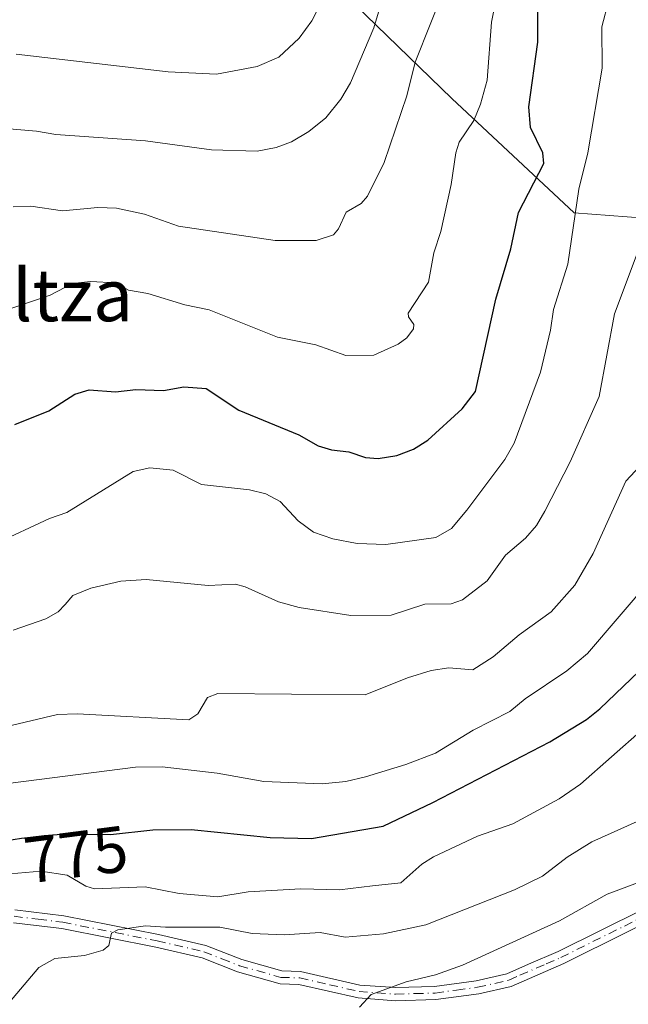
# Model space of a CAD drawing. Units: metres. Extents: x 654736 to 658190, y 4750995 to 4753386.
# Drawn here: x 655470 to 655563, y 4751299 to 4751450 of the extents above; entities that cross this region are included whole.
import ezdxf
from ezdxf.enums import TextEntityAlignment as Align

# ---------------------------------------------------------------- set-up
doc = ezdxf.new("R2010")
doc.units = ezdxf.units.M
doc.header["$MEASUREMENT"] = 0
doc.linetypes.add('DGN Style 4', pattern=[2.6384748266838614, 1.318413404963828, -0.6592067024819142, 0.001648016756204785, -0.6592067024819142])
for name, color, linetype, lineweight in [('Arbolado forestal CxS', 92, 'Continuous', 0), ('Camino Cxs', 7, 'Continuous', 0), ('Camino eje', 30, 'DGN Style 4', 13), ('Curva de nivel maestra', 30, 'Continuous', 30), ('Curva de nivel normal', 30, 'Continuous', 0), ('Matorral CxS', 135, 'Continuous', 0), ('Rótulo de curva de nivel directora', 7, 'Continuous', 0), ('Texto cartográfico', 7, 'Continuous', 0)]:
    doc.layers.add(name, color=color, linetype=linetype, lineweight=lineweight)
doc.styles.add('Style-Arial', font='txt')

# ---------------------------------------------------------------- blocks, each defined once
blk = doc.blocks.new('*U17')
at = {"layer": 'Matorral CxS', "color": 135, "linetype": 'Continuous', "lineweight": 0}
blk.add_polyline3d([(655463.6913999999, 4751525.294299999, 858.0293999999994), (655506.5302999998, 4751466.786900001, 829.988599999997), (655536.2154000001, 4751437.9713, 808.3248000000021), (655554.9194999998, 4751420.440300001, 796.9787000000069), (655579.2988999998, 4751418.5711, 784.5930999999982), (655602.6810999997, 4751398.7753, 771.3292999999976), (655650.3624999998, 4751401.160900001, 752.0240999999951), (655643.1124999998, 4751386.475299999, 752.358699999997), (655643.1111000003, 4751386.472300001, 752.3589000000065), (655642.9483000003, 4751386.121099999, 752.3782000000066), (655622.7972999997, 4751339.727700001, 751.0288), (655619.0642999997, 4751331.6831, 749.2446000000054), (655621.0543999998, 4751331.2575, 748.7658999999985), (655620.6146999998, 4751330.293299999, 748.7960000000021), (655569.3054999998, 4751217.7941, 749.1771000000008)], dxfattribs=at)

msp = doc.modelspace()

# ---------------------------------------------------------------- linework, layer by layer
at = {"layer": 'Arbolado forestal CxS', "color": 92, "linetype": 'Continuous', "lineweight": 0}
for points in [[(655362.9523, 4751697.9483, 881.8466000000045), (655391.8400999998, 4751663.7097, 872.3261000000057), (655418.5926000001, 4751607.930500001, 870.1725000000006), (655463.6913999999, 4751525.294299999, 858.0293999999994), (655506.5302999998, 4751466.786900001, 829.988599999997), (655536.2154000001, 4751437.9713, 808.3248000000021), (655554.9194999998, 4751420.440300001, 796.9787000000069), (655579.2988999998, 4751418.5711, 784.5930999999982), (655602.6810999997, 4751398.7753, 771.3292999999976), (655650.3624999998, 4751401.160900001, 752.0240999999951)], [(655666.9329000004, 4751467.4351, 750.3573999999935), (655663.8041000003, 4751446.791300001, 753.0066999999982), (655663.7823000001, 4751446.6369, 752.9958999999944), (655663.7676999997, 4751446.520500001, 752.9854999999953), (655662.3167000003, 4751434.092300001, 751.1165000000037), (655661.0378999999, 4751428.456900001, 750.9713999999949), (655656.6190999999, 4751413.8345, 750.2158000000054), (655650.3624999998, 4751401.160900001, 752.0240999999951), (655602.6810999997, 4751398.7753, 771.3292999999976), (655579.2988999998, 4751418.5711, 784.5930999999982), (655554.9194999998, 4751420.440300001, 796.9787000000069), (655536.2154000001, 4751437.9713, 808.3248000000021), (655506.5302999998, 4751466.786900001, 829.988599999997)]]:
    msp.add_polyline3d(points, dxfattribs=at)
at = {"layer": 'Camino Cxs', "color": 7, "linetype": 'Continuous', "lineweight": 0}
for points in [[(655469.2100999998, 4751313.5101, 768.6564000000071), (655476.7202000003, 4751312.610099999, 768.593200000003), (655491.2301000003, 4751309.7301, 767.8920999999973), (655498.5100999996, 4751308.050100001, 769.9361999999965), (655503.9901000002, 4751305.9001, 767.558999999994), (655510.1601, 4751304.1501, 767.9242999999989), (655513.0100999996, 4751304.0701, 768.9228000000003), (655522.1201, 4751301.9801, 767.1895999999979), (655527.6001000004, 4751301.5801, 764.9642000000022), (655533.5601000005, 4751301.7501, 762.8295000000071), (655539.9501, 4751302.610099999, 763.8368999999948), (655544.6301999995, 4751303.6801, 762.3788000000059), (655547.9700999996, 4751305.170100001, 760.0767999999953), (655552.5000999998, 4751307.110099999, 758.4967999999935), (655571.9600999998, 4751316.770099999, 759.0892000000022), (655579.1601, 4751319.7301, 760.5108000000037), (655579.6736000003, 4751320.0067, 760.5555000000023), (655580.7493000004, 4751320.586100001, 760.6300000000047), (655583.5601000005, 4751322.100099999, 760.6814000000013), (655585.6379000006, 4751322.860400001, 759.858699999997)], [(655582.2544999998, 4751319.1295, 758.0534999999945), (655580.7035999997, 4751318.290100001, 757.9122000000062), (655580.0201000003, 4751317.920100001, 757.8326999999991), (655578.0953000003, 4751317.1305, 758.0473999999958), (655572.7801000001, 4751314.950099999, 757.196100000001), (655553.3400999998, 4751305.290100001, 757.4551000000066), (655545.2701000003, 4751301.780099999, 760.492499999993), (655540.3101000005, 4751300.6501, 762.226800000004), (655533.7200999996, 4751299.7501, 761.4419999999955), (655527.5601000005, 4751299.5801, 762.7801000000036), (655521.8201000001, 4751300.0001, 764.7722000000067), (655512.7500999998, 4751302.0701, 767.1864999999963), (655509.8601000002, 4751302.1501, 766.2985000000045), (655503.3501000004, 4751304.0001, 766.1821000000054), (655497.9101, 4751306.130100001, 768.350099999996), (655490.8101000005, 4751307.770099999, 766.6211000000039), (655476.4001000002, 4751310.630100001, 769.5293999999994), (655469.0100999996, 4751311.530099999, 768.4109999999928)], [(655469.2100999998, 4751313.5101, 768.6564000000071), (655476.7202000003, 4751312.610099999, 768.593200000003), (655491.2301000003, 4751309.7301, 767.8920999999973), (655498.5100999996, 4751308.050100001, 769.9361999999965), (655503.9901000002, 4751305.9001, 767.558999999994), (655510.1601, 4751304.1501, 767.9242999999989), (655513.0100999996, 4751304.0701, 768.9228000000003), (655522.1201, 4751301.9801, 767.1895999999979), (655527.6001000004, 4751301.5801, 764.9642000000022), (655533.5601000005, 4751301.7501, 762.8295000000071), (655539.9501, 4751302.610099999, 763.8368999999948), (655544.6301999995, 4751303.6801, 762.3788000000059), (655547.9700999996, 4751305.170100001, 760.0767999999953), (655552.5000999998, 4751307.110099999, 758.4967999999935), (655571.9600999998, 4751316.770099999, 759.0892000000022)], [(655572.7801000001, 4751314.950099999, 757.196100000001), (655553.3400999998, 4751305.290100001, 757.4551000000066), (655545.2701000003, 4751301.780099999, 760.492499999993), (655540.3101000005, 4751300.6501, 762.226800000004), (655533.7200999996, 4751299.7501, 761.4419999999955), (655527.5601000005, 4751299.5801, 762.7801000000036), (655521.8201000001, 4751300.0001, 764.7722000000067), (655512.7500999998, 4751302.0701, 767.1864999999963), (655509.8601000002, 4751302.1501, 766.2985000000045), (655503.3501000004, 4751304.0001, 766.1821000000054), (655497.9101, 4751306.130100001, 768.350099999996), (655490.8101000005, 4751307.770099999, 766.6211000000039), (655476.4001000002, 4751310.630100001, 769.5293999999994), (655469.0100999996, 4751311.530099999, 768.4109999999928)]]:
    msp.add_polyline3d(points, dxfattribs=at)
at = {"layer": 'Camino eje', "color": 30, "linetype": 'DGN Style 4', "lineweight": 13}
msp.add_polyline3d([(655469.1101000002, 4751312.520099999, 768.0871999999946), (655472.8051000005, 4751312.0701, 767.9755000000005), (655476.5601000005, 4751311.620100001, 769.0078000000068), (655491.0201000003, 4751308.7501, 767.2495000000055), (655498.2100999998, 4751307.090100001, 769.2385000000068), (655500.9501, 4751306.015100001, 767.7728999999963), (655503.6700999998, 4751304.950099999, 766.8758999999991), (655510.0100999996, 4751303.1501, 767.1091000000015), (655512.8800999997, 4751303.0701, 768.0460000000021), (655517.4351000005, 4751302.0251, 766.7690000000002), (655521.9700999996, 4751300.9901, 765.9747000000062), (655527.5800999999, 4751300.5801, 763.8736000000063), (655530.5601000005, 4751300.665100001, 762.7195999999968), (655533.6401000004, 4751300.7501, 762.132700000002), (655536.9351000005, 4751301.200099999, 762.8614999999991), (655540.1300999997, 4751301.630100001, 763.0454000000027), (655544.9501, 4751302.7301, 761.4510000000009), (655546.6201, 4751303.475099999, 760.1922999999952), (655550.6551000001, 4751305.2301, 758.6603000000032), (655552.9200999998, 4751306.200099999, 757.9572999999947), (655562.6401000004, 4751311.030099999, 757.9149999999936), (655572.3701, 4751315.860099999, 758.0547999999981)], dxfattribs=at)
at = {"layer": 'Curva de nivel maestra', "color": 30, "linetype": 'Continuous', "lineweight": 30, "flags": 128}
for points, elevation in [([(655469.2300000006, 4751387.940099999), (655474.4299999997, 4751390.050100001), (655478.4400000004, 4751392.590100001), (655480.6100000005, 4751393.300100001), (655484.6699999999, 4751392.950099999), (655487.7400000002, 4751393.3201), (655492.0099999999, 4751393.1801), (655495.1200000001, 4751393.7301), (655498.54, 4751393.5001), (655503.5599999997, 4751390.1501), (655512.7699999996, 4751386.380100001), (655515.7100000001, 4751384.700099999), (655517.7599999999, 4751384.0801), (655520.4199999999, 4751383.780099999), (655522.9600000001, 4751382.880100001), (655524.8899999997, 4751382.720100001), (655527.7599999999, 4751383.2301), (655530.3399999999, 4751384.170100001), (655532.5300000003, 4751385.540100001), (655537.7599999999, 4751390.350099999), (655539.7999999998, 4751393.030099999), (655542.9299999997, 4751407.210100001), (655545.25, 4751414.880100001), (655546.4000000004, 4751420.460100001), (655550.2999999998, 4751427.970100001), (655550.1200000001, 4751429.630100001), (655548.2599999999, 4751433.540100001), (655547.9800000006, 4751436.700099999), (655549.3899999997, 4751446.5801), (655549.4000000004, 4751453.0001)], 800), ([(655467.6799999997, 4751324.110099999), (655470.2400000002, 4751324.4901), (655471.6299999999, 4751324.670100001), (655473.7300000006, 4751324.9001), (655475.7000000002, 4751325.0701), (655476.5999999996, 4751325.120100001), (655477.4100000003, 4751325.1601), (655478.8399999999, 4751325.170100001), (655479.9600000001, 4751325.130100001), (655483.8799999999, 4751325.0601), (655490.3899999997, 4751325.770099999), (655496.2199999997, 4751325.850099999), (655508.3300000001, 4751324.600099999), (655514.6699999999, 4751324.470100001), (655525.6699999999, 4751326.360099999), (655533.2599999999, 4751329.960100001), (655551.2400000002, 4751339.3101), (655556.8600000005, 4751342.710100001), (655558.8600000005, 4751344.360099999), (655569.7100000001, 4751354.7401)], 775.0000000000001)]:
    msp.add_lwpolyline(points, dxfattribs=dict(at, elevation=elevation))
at = {"layer": 'Curva de nivel normal', "color": 30, "linetype": 'Continuous', "lineweight": 0, "flags": 128}
for points, elevation in [([(655462.3200000003, 4751433.82), (655472.5499999998, 4751432.970000001), (655475.4900000002, 4751432.430000001), (655489.2300000006, 4751431.480000001), (655499.3700000001, 4751430.08), (655506.3799999999, 4751429.9), (655509.2800000003, 4751430.430000001), (655511.5999999996, 4751431.32), (655514.2800000003, 4751432.9), (655516.8700000001, 4751435.01), (655519.1799999997, 4751437.84), (655520.6399999997, 4751440.369999999), (655524.2599999999, 4751448.82), (655528.1699999999, 4751462.060000001)], 815), ([(655468.5899999999, 4751405.730000001), (655474.6299999999, 4751407.810000001), (655478.0599999997, 4751409.59), (655480.8399999999, 4751409.92), (655484.6399999997, 4751409.710000001), (655486.6600000003, 4751408.560000001), (655489.5800000001, 4751408.060000001), (655495.2599999999, 4751406.310000001), (655498.9800000006, 4751405.539999999), (655509.5, 4751401.34), (655515.3600000005, 4751400.16), (655519.9400000004, 4751398.550000001), (655524.25, 4751398.59), (655527.9800000006, 4751400.26), (655529.2800000003, 4751401.24), (655530.3399999999, 4751402.640000001), (655530.3799999999, 4751403.32), (655529.54, 4751404.480000001), (655529.5, 4751405.050000001), (655532.6299999999, 4751409.800000001), (655533.4199999999, 4751414.279999999), (655534.5199999996, 4751417.550000001), (655536.0800000001, 4751424.779999999), (655536.8099999997, 4751429.640000001), (655537.3300000001, 4751431.26), (655539.5599999997, 4751434.58), (655540.5700000003, 4751437.09), (655541.6200000001, 4751440.77), (655542.2999999998, 4751449.680000001), (655543.8700000001, 4751457.57)], 805), ([(655468.9800000006, 4751421.359999999), (655471.6699999999, 4751421.470000001), (655476.5300000003, 4751420.710000001), (655481.9199999999, 4751421.27), (655484.7999999998, 4751421.140000001), (655489.0999999996, 4751420.199999999), (655494.3200000003, 4751418.390000001), (655509.1299999999, 4751416.180000001), (655515.4000000004, 4751416.199999999), (655518.04, 4751417.060000001), (655518.8099999997, 4751417.970000001), (655520.0099999999, 4751420.51), (655522.2800000003, 4751421.84), (655523.29, 4751422.960000001), (655525.8300000001, 4751428.15), (655529.3099999997, 4751438.380000001), (655530.5899999999, 4751443.52), (655535.3799999999, 4751455.67)], 810.0000000000001), ([(655469.4400000004, 4751444.77), (655492.7300000006, 4751442.07), (655500.1500000004, 4751441.710000001), (655506.3600000005, 4751442.890000001), (655509.6799999997, 4751444.289999999), (655512.8200000003, 4751447.210000001), (655514.7599999999, 4751449.869999999), (655517.75, 4751455.850000001)], 820), ([(655560.2599999999, 4751453.119999999), (655559.1699999999, 4751448.980000001), (655559.2599999999, 4751442.600000001), (655557.0599999997, 4751429.619999999), (655555.6600000003, 4751424.050000001), (655553.9900000002, 4751412.539999999), (655551.7599999999, 4751405.58), (655551.3200000003, 4751402.41), (655549.7800000003, 4751395.99), (655545.75, 4751385.109999999), (655544.3200000003, 4751382.57), (655538.5199999996, 4751374.800000001), (655536.1699999999, 4751372.029999999), (655533.7599999999, 4751370.65), (655526.0999999996, 4751369.560000001), (655521.6799999997, 4751369.720000001), (655517.9500000002, 4751370.439999999), (655514.9800000006, 4751371.439999999), (655512.6299999999, 4751373.17), (655509.8899999997, 4751376.16), (655507.6699999999, 4751377.32), (655505.1799999997, 4751377.930000001), (655497.8399999999, 4751378.75), (655493.4699999997, 4751380.949999999), (655489.9100000003, 4751381.32), (655487.3499999996, 4751380.74), (655477.1900000004, 4751374.449999999), (655474.5099999999, 4751373.539999999), (655466.1799999997, 4751369.65)], 795), ([(655468.9500000002, 4751356.42), (655473.9900000002, 4751358.17), (655475.8799999999, 4751359.24), (655476.9400000004, 4751360.350000001), (655478.0999999996, 4751361.74), (655480.8799999999, 4751362.859999999), (655485.4900000002, 4751363.939999999), (655489.3300000001, 4751364.180000001), (655498.8700000001, 4751363.27), (655503.0300000003, 4751363.460000001), (655504.5199999996, 4751363.07), (655509.6500000004, 4751360.76), (655512.8200000003, 4751359.869999999), (655520.7400000002, 4751358.67), (655526.9100000003, 4751358.689999999), (655532.0700000003, 4751360.4), (655536.0999999996, 4751360.470000001), (655537.8200000003, 4751361.060000001), (655541.6100000005, 4751364), (655544.4100000003, 4751367.9), (655547.4699999997, 4751370.5), (655549.1500000004, 4751372.449999999), (655550.4500000002, 4751374.66), (655554.3499999996, 4751382.220000001), (655558.7699999996, 4751392.24), (655561.1100000005, 4751404.960000001), (655565.3899999997, 4751416.25)], 790), ([(655467.7699999996, 4751341.609999999), (655475.7599999999, 4751343.5), (655478.79, 4751343.58), (655495.8899999997, 4751342.67), (655497.2699999996, 4751343.59), (655498.7300000006, 4751346.060000001), (655500.3099999997, 4751346.689999999), (655522.9299999997, 4751346.49), (655529.4100000003, 4751349.119999999), (655533.0499999998, 4751350.220000001), (655535.7300000006, 4751350.66), (655539.4100000003, 4751350.350000001), (655542.5099999999, 4751352.33), (655546.5, 4751355.680000001), (655551.4299999997, 4751359.25), (655555.0599999997, 4751363.33), (655557.8700000001, 4751368.16), (655562.8499999996, 4751379.26), (655565.7199999997, 4751382.350000001)], 785), ([(655451.3499999996, 4751330.76), (655487.7300000006, 4751335.390000001), (655491.7999999998, 4751335.460000001), (655500.25, 4751334.460000001), (655507.4000000004, 4751333.210000001), (655516.3099999997, 4751332.83), (655519.9299999997, 4751333.199999999), (655522.9800000006, 4751333.939999999), (655529.1299999999, 4751335.789999999), (655533.6900000004, 4751337.550000001), (655539.4600000001, 4751341.060000001), (655545.1100000005, 4751343.939999999), (655547.4400000004, 4751345.880000001), (655553.8399999999, 4751350.199999999), (655556.9800000006, 4751352.850000001), (655566.7100000001, 4751364.199999999)], 780), ([(655468.5300000003, 4751319.060000001), (655473.1799999997, 4751319.439999999), (655477.2199999997, 4751318.810000001), (655480.0999999996, 4751317.140000001), (655481.4400000004, 4751316.75), (655489.1900000004, 4751317.050000001), (655494.4000000004, 4751316), (655500.3399999999, 4751315.529999999), (655504.9800000006, 4751316.279999999), (655513.04, 4751316.74), (655519, 4751316.600000001), (655524.04, 4751317.180000001), (655528.3799999999, 4751317.67), (655531.6200000001, 4751320.529999999), (655533.3700000001, 4751321.66), (655540.1500000004, 4751324.84), (655545.5199999996, 4751326.689999999), (655552.6399999997, 4751330.529999999), (655555.9299999997, 4751332.800000001), (655565.4100000003, 4751341.199999999)], 770.0000000000001), ([(655467.2599999999, 4751298.039999999), (655472.8899999997, 4751304.680000001), (655475.3499999996, 4751306.029999999), (655479.8799999999, 4751306.5), (655482.7599999999, 4751307.350000001), (655483.6100000005, 4751308.07), (655484.0199999996, 4751309.92), (655485.0099999999, 4751310.430000001), (655489.2599999999, 4751311.039999999), (655492.2999999998, 4751310.84), (655500.6399999997, 4751310.84), (655505.5999999996, 4751309.9), (655510.5, 4751309.67), (655516.0099999999, 4751310.02), (655519.8300000001, 4751309.34), (655525.7100000001, 4751309.850000001), (655532.2100000001, 4751311.189999999), (655545.7999999998, 4751316.59), (655550.0999999996, 4751318.699999999), (655553.8600000005, 4751321.609999999), (655557.6399999997, 4751323.960000001), (655564.6200000001, 4751327.07)], 765), ([(655565.5999999996, 4751318), (655559.9800000006, 4751315.92), (655552.7199999997, 4751311.850000001), (655537.8200000003, 4751305.039999999), (655533.6799999997, 4751303.539999999), (655529.2199999997, 4751302.480000001), (655523.8399999999, 4751300.51), (655522.0499999998, 4751298.58)], 760)]:
    msp.add_lwpolyline(points, dxfattribs=dict(at, elevation=elevation))
at = {"layer": 'Matorral CxS', "color": 135, "linetype": 'Continuous', "lineweight": 0}
msp.add_polyline3d([(655362.9523, 4751697.9483, 881.8466000000045), (655391.8400999998, 4751663.7097, 872.3261000000057), (655418.5926000001, 4751607.930500001, 870.1725000000006), (655463.6913999999, 4751525.294299999, 858.0293999999994), (655506.5302999998, 4751466.786900001, 829.988599999997), (655536.2154000001, 4751437.9713, 808.3248000000021), (655554.9194999998, 4751420.440300001, 796.9787000000069), (655579.2988999998, 4751418.5711, 784.5930999999982), (655602.6810999997, 4751398.7753, 771.3292999999976), (655650.3624999998, 4751401.160900001, 752.0240999999951)], dxfattribs=at)

# ---------------------------------------------------------------- block references
msp.add_blockref('*U17', (0, 0), dxfattribs=at)

# ---------------------------------------------------------------- texts
at = {"layer": 'Rótulo de curva de nivel directora', "color": 7, "linetype": 'Continuous', "lineweight": 0, "style": 'Style-Arial'}
msp.add_text('775', height=7.000000000000002, rotation=7.378590032587507, dxfattribs=at).set_placement((655478.5990978585, 4751322.01101268), align=Align.MIDDLE_CENTER)
at = {"layer": 'Texto cartográfico', "color": 7, "linetype": 'Continuous', "lineweight": 0, "style": 'Style-Arial'}
msp.add_text('Iturbeltza', height=8, dxfattribs=at).set_placement((655462.5902585367, 4751407.800150001), align=Align.MIDDLE_CENTER)

doc.saveas('drawing.dxf')
